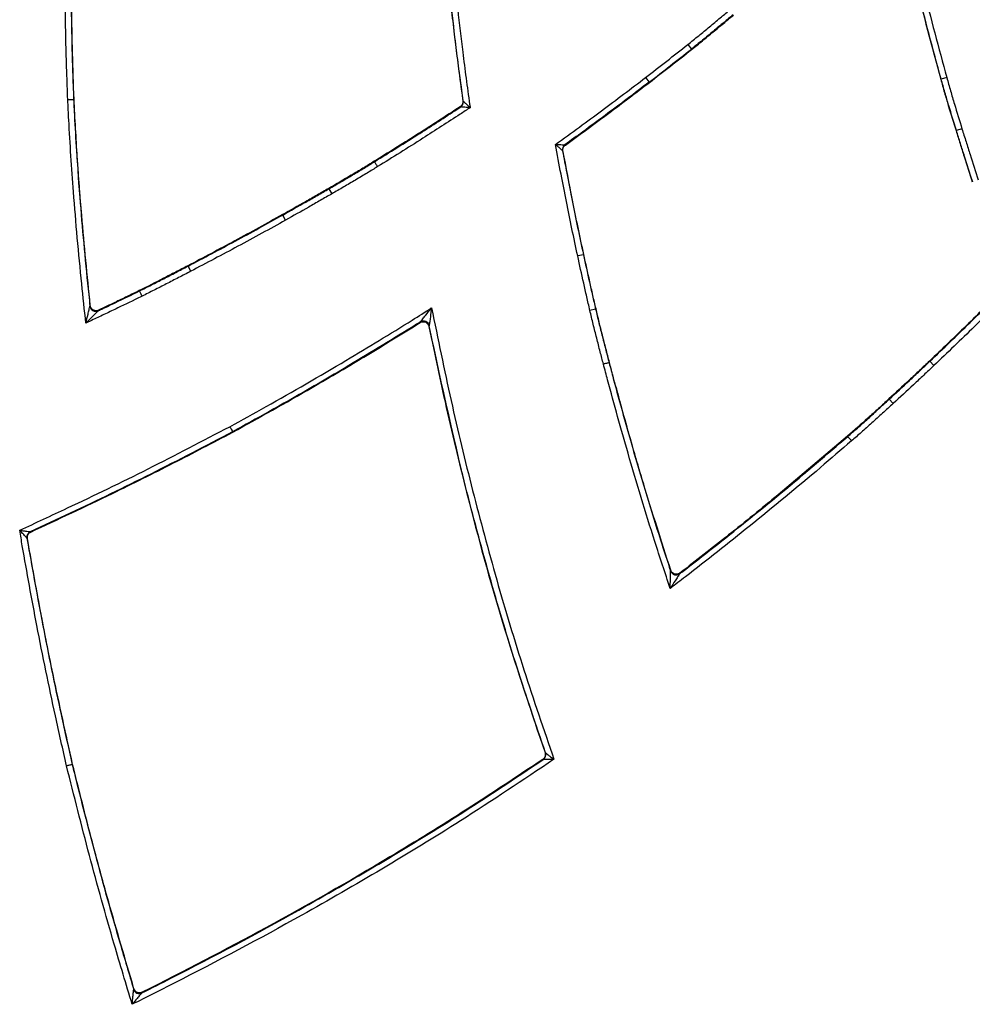
# Model space of a CAD drawing. Extents: x 3 to 267, y -6 to 207.
# Drawn here: x 48 to 53, y 58 to 63 of the extents above; entities that cross this region are included whole.
import ezdxf

# ---------------------------------------------------------------- set-up
doc = ezdxf.new("R2010")
doc.units = 0
doc.header["$MEASUREMENT"] = 0
doc.layers.get('0').update_dxf_attribs({"linetype": 'CONTINUOUS'})

msp = doc.modelspace()

# ---------------------------------------------------------------- linework, layer by layer
at = {"color": 7, "linetype": 'Continuous'}
for p, q in [((51.2962, 62.9136, 0), (51.3156, 62.8891, 0)), ((51.317, 62.8874, 0), (51.3156, 62.8891, 0)), ((51.071, 62.7377, 0), (51.09, 62.7129, 0)), ((51.0914, 62.7112, 0), (51.09, 62.7129, 0)), ((52.6464, 62.7285, 0), (52.6485, 62.7291, 0)), ((52.6787, 62.7373, 0), (52.6485, 62.7291, 0)), ((48.0211, 62.6211, 0), (48.0189, 62.621, 0)), ((50.0962, 62.6123, 0), (50.0985, 62.6113, 0)), ((50.0847, 62.5808, 0), (50.0823, 62.5819, 0)), ((52.7278, 62.454, 0), (52.7299, 62.4546, 0)), ((52.7597, 62.4639, 0), (52.7299, 62.4546, 0)), ((50.6305, 62.3463, 0), (50.6281, 62.3473, 0)), ((50.6406, 62.3783, 0), (50.643, 62.3773, 0)), ((49.6234, 62.2902, 0), (49.6245, 62.2883, 0)), ((49.3804, 62.1457, 0), (49.3815, 62.1438, 0)), ((49.3815, 62.1438, 0), (49.3971, 62.1167, 0)), ((49.1339, 62.0056, 0), (49.135, 62.0037, 0)), ((49.1502, 61.9764, 0), (49.135, 62.0037, 0)), ((50.7395, 61.7919, 0), (50.7089, 61.7853, 0)), ((50.7416, 61.7923, 0), (50.7395, 61.7919, 0)), ((48.6285, 61.7327, 0), (48.6295, 61.7308, 0)), ((48.6439, 61.7031, 0), (48.6295, 61.7308, 0)), ((48.3694, 61.6002, 0), (48.3704, 61.5982, 0)), ((48.1061, 61.5175, 0), (48.108, 61.5208, 0)), ((48.1524, 61.4959, 0), (48.1505, 61.4926, 0)), ((50.8046, 61.5017, 0), (50.7741, 61.4946, 0)), ((50.8067, 61.5022, 0), (50.8046, 61.5017, 0)), ((49.8677, 61.4294, 0), (49.8692, 61.4329, 0)), ((49.9164, 61.4126, 0), (49.9149, 61.4091, 0)), ((50.8787, 61.2158, 0), (50.8766, 61.2152, 0)), ((52.5867, 61.2244, 0), (52.5882, 61.2228, 0)), ((52.5882, 61.2228, 0), (52.6097, 61.2002, 0)), ((52.3699, 61.0219, 0), (52.3714, 61.0203, 0)), ((52.3714, 61.0203, 0), (52.3925, 60.9973, 0)), ((48.8687, 60.8445, 0), (48.8676, 60.8464, 0)), ((52.1485, 60.8233, 0), (52.1499, 60.8216, 0)), ((47.7878, 60.3128, 0), (47.7902, 60.3115, 0)), ((47.7724, 60.2778, 0), (47.77, 60.2791, 0)), ((51.2046, 60.1037, 0), (51.2057, 60.1073, 0)), ((51.2544, 60.0924, 0), (51.2533, 60.0888, 0)), ((50.5345, 59.134, 0), (50.5371, 59.1332, 0)), ((50.5252, 59.097, 0), (50.5226, 59.0979, 0)), ((48.0138, 59.071, 0), (48.0117, 59.0704, 0)), ((48.3396, 57.8704, 0), (48.341, 57.8735, 0)), ((48.3848, 57.8546, 0), (48.3835, 57.8515, 0))]:
    msp.add_line(p, q, dxfattribs=at)
for centre, radius, start, end in [((40.9613, 75.9097, 0), 16.6044, 307.50677, 308.49293), ((40.9613, 75.9097, 0), 16.6357, 307.50677, 308.49263), ((40.9613, 75.9097, 0), 16.6378, 307.50677, 308.49261), ((50.0676, 62.607, 0), 0.0313, 303.2811, 7.9261), ((50.6589, 62.353, 0), 0.0313, 125.7909, 190.4584), ((48.1372, 61.5209, 0), 0.0313, 186.145, 295.222), ((49.8858, 61.4064, 0), 0.0313, 11.3756, 122.0047), ((47.8008, 60.2844, 0), 0.0313, 114.666, 189.6563), ((51.2342, 60.1135, 0), 0.0313, 198.3311, 307.5651), ((50.5076, 59.1229, 0), 0.0313, 304.2235, 19.2891), ((48.3695, 57.8794, 0), 0.0313, 196.8698, 296.4943)]:
    msp.add_arc(centre, radius, start, end, dxfattribs=at)
for points, knots in [([(52.3985, 63.8913, 0), (52.4123, 63.8256, 0), (52.4601, 63.5991, 0), (52.55, 63.2134, 0), (52.6358, 62.896, 0), (52.6787, 62.7373, 0)], [0, 0, 0, 0, 0.1696818, 0.5847821, 1, 1, 1, 1]), ([(47.9877, 62.6197, 0), (47.9859, 62.6688, 0), (47.9781, 62.8822, 0), (47.9722, 63.2194, 0), (47.9733, 63.5545, 0), (47.9766, 63.7253, 0), (47.9775, 63.7724, 0)], [0, 0, 0, 0, 0.1280208, 0.5555926, 0.8773753, 1, 1, 1, 1]), ([(52.3898, 63.7701, 0), (52.4282, 63.5972, 0), (52.5056, 63.2481, 0), (52.5992, 62.9028, 0), (52.6464, 62.7285, 0)], [0, 0, 0, 0, 0.494959, 1, 1, 1, 1]), ([(52.6485, 62.7291, 0), (52.6056, 62.888, 0), (52.5196, 63.2059, 0), (52.4382, 63.5555, 0), (52.3974, 63.7454, 0), (52.3912, 63.7744, 0)], [0, 0, 0, 0, 0.458737, 0.917506, 1, 1, 1, 1]), ([(48.008, 63.7322, 0), (48.0074, 63.6983, 0), (48.0045, 63.541, 0), (48.0034, 63.2196, 0), (48.0094, 62.883, 0), (48.0171, 62.6701, 0), (48.0189, 62.621, 0)], [0, 0, 0, 0, 0.09144, 0.424691, 0.867518, 1, 1, 1, 1]), ([(48.0211, 62.6211, 0), (48.0159, 62.7851, 0), (48.0075, 63.0532, 0), (48.0057, 63.4232, 0), (48.0086, 63.6291, 0), (48.0101, 63.7308, 0)], [0, 0, 0, 0, 0.443397, 0.725236, 1, 1, 1, 1]), ([(50.0301, 63.1422, 0), (50.0353, 63.0958, 0), (50.0457, 63.0029, 0), (50.0672, 62.8262, 0), (50.0848, 62.6961, 0), (50.0962, 62.6123, 0)], [0, 0, 0, 0, 0.262597, 0.525209, 1, 1, 1, 1]), ([(50.0985, 62.6113, 0), (50.0931, 62.6508, 0), (50.0813, 62.7368, 0), (50.0605, 62.8984, 0), (50.0441, 63.036, 0), (50.034, 63.1271, 0), (50.0323, 63.1425, 0)], [0, 0, 0, 0, 0.223527, 0.486388, 0.913042, 1, 1, 1, 1]), ([(50.0633, 63.146, 0), (50.0651, 63.1306, 0), (50.0751, 63.0396, 0), (50.0915, 62.9022, 0), (50.1132, 62.7339, 0), (50.1267, 62.635, 0), (50.1341, 62.5826, 0), (50.1349, 62.5765, 0)], [0, 0, 0, 0, 0.081113, 0.47833, 0.723061, 0.967793, 1, 1, 1, 1]), ([(51.2962, 62.9136, 0), (51.3157, 62.9292, 0), (51.3547, 62.9603, 0), (51.4123, 63.008, 0), (51.4667, 63.0535, 0), (51.502, 63.0829, 0), (51.5181, 63.0964, 0)], [0, 0, 0, 0, 0.260268, 0.52053, 0.78079, 1, 1, 1, 1]), ([(51.5382, 63.0725, 0), (51.522, 63.059, 0), (51.4868, 63.0295, 0), (51.4323, 62.9839, 0), (51.3744, 62.9361, 0), (51.3352, 62.9048, 0), (51.3156, 62.8891, 0)], [0, 0, 0, 0, 0.218691, 0.478528, 0.738945, 1, 1, 1, 1]), ([(51.317, 62.8874, 0), (51.3363, 62.9029, 0), (51.3751, 62.9339, 0), (51.4315, 62.9805, 0), (51.4863, 63.0262, 0), (51.522, 63.056, 0), (51.5396, 63.0708, 0)], [0, 0, 0, 0, 0.257971, 0.515938, 0.761001, 1, 1, 1, 1]), ([(50.5902, 62.3806, 0), (50.633, 62.4114, 0), (50.7155, 62.471, 0), (50.8368, 62.5604, 0), (50.9544, 62.6485, 0), (51.0321, 62.7079, 0), (51.071, 62.7377, 0)], [0, 0, 0, 0, 0.264373, 0.509573, 0.754774, 1, 1, 1, 1]), ([(51.09, 62.7129, 0), (51.0511, 62.6831, 0), (50.9732, 62.6235, 0), (50.8554, 62.5354, 0), (50.7446, 62.4536, 0), (50.6727, 62.4016, 0), (50.6406, 62.3783, 0)], [0, 0, 0, 0, 0.2625226, 0.5250513, 0.7875859, 1, 1, 1, 1]), ([(50.643, 62.3773, 0), (50.6813, 62.4051, 0), (50.7591, 62.4615, 0), (50.909, 62.5722, 0), (51.0196, 62.6565, 0), (51.0914, 62.7112, 0)], [0, 0, 0, 0, 0.2536981, 0.5159436, 1, 1, 1, 1]), ([(52.6464, 62.7285, 0), (52.653, 62.705, 0), (52.666, 62.6581, 0), (52.693, 62.5665, 0), (52.714, 62.4986, 0), (52.7278, 62.454, 0)], [0, 0, 0, 0, 0.255212, 0.510443, 1, 1, 1, 1]), ([(52.7299, 62.4546, 0), (52.7162, 62.4988, 0), (52.6954, 62.5664, 0), (52.6683, 62.6579, 0), (52.6551, 62.7053, 0), (52.6485, 62.7291, 0)], [0, 0, 0, 0, 0.4842121, 0.7419468, 1, 1, 1, 1]), ([(52.6787, 62.7373, 0), (52.6852, 62.7137, 0), (52.6984, 62.6666, 0), (52.7253, 62.5754, 0), (52.7461, 62.5079, 0), (52.7597, 62.4639, 0)], [0, 0, 0, 0, 0.257551, 0.5151, 1, 1, 1, 1]), ([(47.9877, 62.6197, 0), (47.9885, 62.6197, 0), (47.9907, 62.6198, 0), (47.9962, 62.62, 0), (48.0041, 62.6204, 0), (48.0122, 62.6207, 0), (48.0177, 62.621, 0), (48.0185, 62.621, 0), (48.0189, 62.621, 0)], [0, 0, 0, 0, 0.05205, 0.131735, 0.348803, 0.565869, 0.782935, 1, 1, 1, 1]), ([(48.0845, 61.427, 0), (48.077, 61.4968, 0), (48.0518, 61.7299, 0), (48.0194, 62.0911, 0), (47.9975, 62.4192, 0), (47.9895, 62.5834, 0), (47.9877, 62.6197, 0)], [0, 0, 0, 0, 0.175853, 0.587904, 0.908969, 1, 1, 1, 1]), ([(48.0189, 62.621, 0), (48.0207, 62.5849, 0), (48.0287, 62.421, 0), (48.0506, 62.0935, 0), (48.0803, 61.762, 0), (48.1018, 61.5582, 0), (48.1061, 61.5175, 0)], [0, 0, 0, 0, 0.0980978, 0.4445287, 0.8892668, 1, 1, 1, 1]), ([(48.108, 61.5208, 0), (48.0918, 61.6808, 0), (48.0653, 61.9438, 0), (48.0375, 62.3107, 0), (48.0266, 62.5176, 0), (48.0211, 62.6211, 0)], [0, 0, 0, 0, 0.436897, 0.718407, 1, 1, 1, 1]), ([(50.0962, 62.6123, 0), (50.0963, 62.6088, 0), (50.0966, 62.6018, 0), (50.0925, 62.5918, 0), (50.0872, 62.5853, 0), (50.0833, 62.5826, 0), (50.0823, 62.5819, 0)], [0, 0, 0, 0, 0.298778, 0.597556, 0.896316, 1, 1, 1, 1]), ([(50.0985, 62.6113, 0), (50.0985, 62.6112, 0), (50.0987, 62.6111, 0), (50.0997, 62.6102, 0), (50.1024, 62.6076, 0), (50.1054, 62.6046, 0), (50.1115, 62.5989, 0), (50.1205, 62.5902, 0), (50.1296, 62.5815, 0), (50.1349, 62.5765, 0), (50.1349, 62.5765, 0)], [0, 0, 0, 0, 0.030825, 0.147158, 0.1922, 0.368452, 0.416007, 0.661968, 0.994983, 1, 1, 1, 1]), ([(50.0823, 62.5819, 0), (50.0434, 62.5565, 0), (49.9643, 62.5049, 0), (49.8117, 62.4071, 0), (49.6971, 62.336, 0), (49.6234, 62.2902, 0)], [0, 0, 0, 0, 0.256286, 0.521092, 1, 1, 1, 1]), ([(49.6245, 62.2883, 0), (49.6646, 62.3131, 0), (49.7454, 62.3631, 0), (49.8925, 62.456, 0), (50.0057, 62.5291, 0), (50.0782, 62.5766, 0), (50.0847, 62.5808, 0)], [0, 0, 0, 0, 0.258858, 0.522965, 0.957469, 1, 1, 1, 1]), ([(50.1349, 62.5765, 0), (50.1174, 62.565, 0), (50.0338, 62.51, 0), (49.9093, 62.4297, 0), (49.762, 62.3366, 0), (49.6811, 62.2865, 0), (49.641, 62.2618, 0)], [0, 0, 0, 0, 0.107286, 0.512471, 0.758754, 1, 1, 1, 1]), ([(50.1349, 62.5765, 0), (50.1348, 62.5765, 0), (50.1276, 62.5771, 0), (50.1151, 62.5782, 0), (50.1026, 62.5793, 0), (50.0943, 62.58, 0), (50.09, 62.5804, 0), (50.0863, 62.5807, 0), (50.0849, 62.5808, 0), (50.0847, 62.5808, 0), (50.0847, 62.5808, 0)], [0, 0, 0, 0, 0.005015, 0.337882, 0.58393, 0.631514, 0.807838, 0.853051, 0.969189, 1, 1, 1, 1]), ([(52.7278, 62.454, 0), (52.7349, 62.431, 0), (52.7492, 62.3851, 0), (52.778, 62.294, 0), (52.8001, 62.226, 0), (52.8148, 62.1808, 0)], [0, 0, 0, 0, 0.251391, 0.502784, 1, 1, 1, 1]), ([(52.8169, 62.1815, 0), (52.8022, 62.2265, 0), (52.7802, 62.2944, 0), (52.7514, 62.3855, 0), (52.737, 62.4316, 0), (52.7299, 62.4546, 0)], [0, 0, 0, 0, 0.495359, 0.747682, 1, 1, 1, 1]), ([(52.7597, 62.4639, 0), (52.7669, 62.4409, 0), (52.7812, 62.3949, 0), (52.8099, 62.304, 0), (52.832, 62.2361, 0), (52.8466, 62.1912, 0)], [0, 0, 0, 0, 0.2523215, 0.5046431, 1, 1, 1, 1]), ([(50.5902, 62.3806, 0), (50.5903, 62.3806, 0), (50.5976, 62.3802, 0), (50.6101, 62.3797, 0), (50.6227, 62.3791, 0), (50.631, 62.3787, 0), (50.6352, 62.3785, 0), (50.639, 62.3784, 0), (50.6403, 62.3783, 0), (50.6405, 62.3783, 0), (50.6406, 62.3783, 0)], [0, 0, 0, 0, 0.005016, 0.338019, 0.584005, 0.631589, 0.807816, 0.85287, 0.969163, 1, 1, 1, 1]), ([(50.6281, 62.3473, 0), (50.6281, 62.3473, 0), (50.6279, 62.3474, 0), (50.6269, 62.3483, 0), (50.6241, 62.3508, 0), (50.6209, 62.3536, 0), (50.6146, 62.3591, 0), (50.6052, 62.3674, 0), (50.5957, 62.3757, 0), (50.5903, 62.3805, 0), (50.5902, 62.3806, 0)], [0, 0, 0, 0, 0.030824, 0.146914, 0.192145, 0.368447, 0.41606, 0.662136, 0.994986, 1, 1, 1, 1]), ([(50.7089, 61.7853, 0), (50.6986, 61.8336, 0), (50.6779, 61.9303, 0), (50.6484, 62.0756, 0), (50.6189, 62.2256, 0), (50.6001, 62.3274, 0), (50.5902, 62.3806, 0)], [0, 0, 0, 0, 0.2442343, 0.4884686, 0.7327029, 1, 1, 1, 1]), ([(50.6281, 62.3473, 0), (50.6356, 62.3072, 0), (50.6522, 62.2186, 0), (50.679, 62.0817, 0), (50.7085, 61.9366, 0), (50.7292, 61.8401, 0), (50.7395, 61.7919, 0)], [0, 0, 0, 0, 0.2161199, 0.477408, 0.7387014, 1, 1, 1, 1]), ([(50.6305, 62.3463, 0), (50.6302, 62.3498, 0), (50.6296, 62.3569, 0), (50.6332, 62.367, 0), (50.6383, 62.3737, 0), (50.642, 62.3766, 0), (50.643, 62.3773, 0)], [0, 0, 0, 0, 0.298674, 0.597349, 0.896004, 1, 1, 1, 1]), ([(50.7416, 61.7923, 0), (50.7313, 61.8406, 0), (50.7107, 61.9371, 0), (50.673, 62.1216, 0), (50.6472, 62.2582, 0), (50.6305, 62.3463, 0)], [0, 0, 0, 0, 0.2619526, 0.5239067, 1, 1, 1, 1]), ([(49.6234, 62.2902, 0), (49.6033, 62.2778, 0), (49.5626, 62.2527, 0), (49.4816, 62.2045, 0), (49.4205, 62.169, 0), (49.3804, 62.1457, 0)], [0, 0, 0, 0, 0.250501, 0.507205, 1, 1, 1, 1]), ([(49.3815, 62.1438, 0), (49.4025, 62.156, 0), (49.4445, 62.1803, 0), (49.5073, 62.2172, 0), (49.5674, 62.253, 0), (49.6063, 62.277, 0), (49.6245, 62.2883, 0)], [0, 0, 0, 0, 0.257767, 0.515081, 0.771968, 1, 1, 1, 1]), ([(49.6245, 62.2883, 0), (49.6248, 62.288, 0), (49.6252, 62.2873, 0), (49.6281, 62.2826, 0), (49.6324, 62.2757, 0), (49.6364, 62.2692, 0), (49.6393, 62.2644, 0), (49.6405, 62.2626, 0), (49.641, 62.2618, 0)], [0, 0, 0, 0, 0.217065, 0.43413, 0.651195, 0.868261, 0.936636, 1, 1, 1, 1]), ([(49.641, 62.2618, 0), (49.6226, 62.2504, 0), (49.5835, 62.2263, 0), (49.5232, 62.1903, 0), (49.4603, 62.1534, 0), (49.4182, 62.129, 0), (49.3971, 62.1167, 0)], [0, 0, 0, 0, 0.228332, 0.485521, 0.742708, 1, 1, 1, 1]), ([(49.3804, 62.1457, 0), (49.3598, 62.1338, 0), (49.3187, 62.1101, 0), (49.2367, 62.0633, 0), (49.175, 62.0286, 0), (49.1339, 62.0056, 0)], [0, 0, 0, 0, 0.251008, 0.502016, 1, 1, 1, 1]), ([(49.135, 62.0037, 0), (49.176, 62.0267, 0), (49.2377, 62.0614, 0), (49.3198, 62.1082, 0), (49.3609, 62.1319, 0), (49.3815, 62.1438, 0)], [0, 0, 0, 0, 0.498025, 0.749029, 1, 1, 1, 1]), ([(49.3971, 62.1167, 0), (49.3765, 62.1049, 0), (49.3354, 62.0811, 0), (49.2532, 62.0342, 0), (49.1913, 61.9995, 0), (49.1502, 61.9764, 0)], [0, 0, 0, 0, 0.251, 0.502001, 1, 1, 1, 1]), ([(49.1339, 62.0056, 0), (49.0917, 61.9821, 0), (49.0073, 61.9352, 0), (48.8391, 61.8436, 0), (48.7124, 61.7769, 0), (48.6285, 61.7327, 0)], [0, 0, 0, 0, 0.2522799, 0.5045597, 1, 1, 1, 1]), ([(48.6295, 61.7308, 0), (48.7134, 61.775, 0), (48.8401, 61.8417, 0), (49.0083, 61.9333, 0), (49.0928, 61.9802, 0), (49.135, 62.0037, 0)], [0, 0, 0, 0, 0.495493, 0.747749, 1, 1, 1, 1]), ([(49.1502, 61.9764, 0), (49.108, 61.9529, 0), (49.0234, 61.9059, 0), (48.8549, 61.8142, 0), (48.728, 61.7474, 0), (48.6439, 61.7031, 0)], [0, 0, 0, 0, 0.252243, 0.504486, 1, 1, 1, 1]), ([(50.7741, 61.4946, 0), (50.7685, 61.5189, 0), (50.7573, 61.5675, 0), (50.7354, 61.6643, 0), (50.7195, 61.737, 0), (50.7089, 61.7853, 0)], [0, 0, 0, 0, 0.2511195, 0.502239, 1, 1, 1, 1]), ([(50.7395, 61.7919, 0), (50.75, 61.7437, 0), (50.7659, 61.6711, 0), (50.7877, 61.5744, 0), (50.799, 61.5259, 0), (50.8046, 61.5017, 0)], [0, 0, 0, 0, 0.497763, 0.74889, 1, 1, 1, 1]), ([(50.8067, 61.5022, 0), (50.8011, 61.5264, 0), (50.7899, 61.5749, 0), (50.768, 61.6716, 0), (50.7521, 61.7441, 0), (50.7416, 61.7923, 0)], [0, 0, 0, 0, 0.251143, 0.502285, 1, 1, 1, 1]), ([(48.6285, 61.7327, 0), (48.6068, 61.7215, 0), (48.5636, 61.6991, 0), (48.4773, 61.6547, 0), (48.4125, 61.622, 0), (48.3694, 61.6002, 0)], [0, 0, 0, 0, 0.251276, 0.502557, 1, 1, 1, 1]), ([(48.3704, 61.5982, 0), (48.3917, 61.609, 0), (48.4348, 61.6307, 0), (48.4995, 61.6637, 0), (48.5646, 61.6971, 0), (48.6078, 61.7196, 0), (48.6295, 61.7308, 0)], [0, 0, 0, 0, 0.246139, 0.497409, 0.748696, 1, 1, 1, 1]), ([(48.6439, 61.7031, 0), (48.6222, 61.6918, 0), (48.5789, 61.6693, 0), (48.5137, 61.6359, 0), (48.4489, 61.6028, 0), (48.4057, 61.5811, 0), (48.3843, 61.5703, 0)], [0, 0, 0, 0, 0.251175, 0.50235, 0.753525, 1, 1, 1, 1]), ([(48.1505, 61.4926, 0), (48.1589, 61.4965, 0), (48.1891, 61.5108, 0), (48.2626, 61.5457, 0), (48.3273, 61.5773, 0), (48.3704, 61.5982, 0)], [0, 0, 0, 0, 0.113852, 0.411275, 1, 1, 1, 1]), ([(48.3694, 61.6002, 0), (48.3477, 61.5896, 0), (48.3043, 61.5683, 0), (48.232, 61.5336, 0), (48.1813, 61.5096, 0), (48.1524, 61.4959, 0)], [0, 0, 0, 0, 0.300922, 0.6018871, 1, 1, 1, 1]), ([(48.3843, 61.5703, 0), (48.3839, 61.571, 0), (48.383, 61.5729, 0), (48.3805, 61.5779, 0), (48.377, 61.585, 0), (48.3734, 61.5922, 0), (48.3709, 61.5972, 0), (48.3705, 61.5979, 0), (48.3704, 61.5982, 0)], [0, 0, 0, 0, 0.052259, 0.131735, 0.348803, 0.565869, 0.782935, 1, 1, 1, 1]), ([(52.9902, 61.6186, 0), (52.9562, 61.5845, 0), (52.887, 61.5152, 0), (52.753, 61.3833, 0), (52.6519, 61.2867, 0), (52.5867, 61.2244, 0)], [0, 0, 0, 0, 0.256171, 0.520766, 1, 1, 1, 1]), ([(52.5882, 61.2228, 0), (52.6243, 61.2571, 0), (52.6963, 61.3258, 0), (52.8034, 61.4298, 0), (52.9022, 61.5272, 0), (52.965, 61.5903, 0), (52.9927, 61.6181, 0)], [0, 0, 0, 0, 0.2639232, 0.527843, 0.7917593, 1, 1, 1, 1]), ([(53.0428, 61.6242, 0), (53.0058, 61.5869, 0), (52.9336, 61.5143, 0), (52.8252, 61.4075, 0), (52.718, 61.3033, 0), (52.6458, 61.2345, 0), (52.6097, 61.2002, 0)], [0, 0, 0, 0, 0.260001, 0.506674, 0.753347, 1, 1, 1, 1]), ([(48.3843, 61.5703, 0), (48.3819, 61.5691, 0), (48.3389, 61.5479, 0), (48.2738, 61.5165, 0), (48.189, 61.4762, 0), (48.1323, 61.4495, 0), (48.0974, 61.4331, 0), (48.0845, 61.427, 0)], [0, 0, 0, 0, 0.0235917, 0.4337079, 0.6524254, 0.8711425, 1, 1, 1, 1]), ([(48.0845, 61.427, 0), (48.0845, 61.4271, 0), (48.0883, 61.4429, 0), (48.0941, 61.467, 0), (48.1006, 61.4944, 0), (48.1039, 61.5084, 0), (48.1054, 61.5144, 0), (48.106, 61.5169, 0), (48.1061, 61.5173, 0), (48.1061, 61.5175, 0)], [0, 0, 0, 0, 0.003, 0.473018, 0.718773, 0.847208, 0.939155, 0.956451, 1, 1, 1, 1]), ([(48.1505, 61.4926, 0), (48.1503, 61.4924, 0), (48.1501, 61.4922, 0), (48.1482, 61.4903, 0), (48.1438, 61.486, 0), (48.1336, 61.4758, 0), (48.1137, 61.456, 0), (48.0961, 61.4385, 0), (48.0846, 61.4271, 0), (48.0845, 61.427, 0)], [0, 0, 0, 0, 0.043558, 0.06085, 0.152796, 0.281222, 0.526943, 0.997, 1, 1, 1, 1]), ([(48.1524, 61.4959, 0), (48.1491, 61.4947, 0), (48.1424, 61.4923, 0), (48.1316, 61.4932, 0), (48.1218, 61.4974, 0), (48.114, 61.5046, 0), (48.1094, 61.5129, 0), (48.1084, 61.5186, 0), (48.108, 61.5208, 0)], [0, 0, 0, 0, 0.177069, 0.354141, 0.531159, 0.708134, 0.885117, 1, 1, 1, 1]), ([(48.8528, 60.8739, 0), (48.9172, 60.9094, 0), (49.1254, 61.0243, 0), (49.4505, 61.2126, 0), (49.7436, 61.3908, 0), (49.8948, 61.4859, 0), (49.9294, 61.5077, 0)], [0, 0, 0, 0, 0.176503, 0.571003, 0.901908, 1, 1, 1, 1]), ([(49.8692, 61.4329, 0), (49.8692, 61.4329, 0), (49.8693, 61.433, 0), (49.8697, 61.4335, 0), (49.8714, 61.4357, 0), (49.8756, 61.4408, 0), (49.8848, 61.4522, 0), (49.9029, 61.4747, 0), (49.9188, 61.4945, 0), (49.9293, 61.5076, 0), (49.9294, 61.5077, 0)], [0, 0, 0, 0, 0.001549, 0.0432453, 0.0633824, 0.1554295, 0.2823663, 0.5238676, 0.9970918, 1, 1, 1, 1]), ([(49.9294, 61.5077, 0), (49.9294, 61.5076, 0), (49.9271, 61.4909, 0), (49.9237, 61.4658, 0), (49.9198, 61.4372, 0), (49.9178, 61.4226, 0), (49.9169, 61.4161, 0), (49.9165, 61.4133, 0), (49.9164, 61.4127, 0), (49.9164, 61.4126, 0), (49.9164, 61.4126, 0)], [0, 0, 0, 0, 0.002908, 0.476146, 0.717639, 0.844571, 0.936617, 0.95675, 0.998451, 1, 1, 1, 1]), ([(49.9294, 61.5077, 0), (49.9631, 61.3426, 0), (50.0296, 61.0164, 0), (50.1461, 60.5328, 0), (50.2754, 60.0534, 0), (50.4191, 59.5743, 0), (50.528, 59.257, 0), (50.5825, 59.0983, 0)], [0, 0, 0, 0, 0.202289, 0.39965, 0.59717, 0.79849, 1, 1, 1, 1]), ([(50.8463, 61.2073, 0), (50.8406, 61.2294, 0), (50.8285, 61.2759, 0), (50.8102, 61.347, 0), (50.7916, 61.4207, 0), (50.7799, 61.47, 0), (50.7741, 61.4946, 0)], [0, 0, 0, 0, 0.230617, 0.487132, 0.743648, 1, 1, 1, 1]), ([(50.8046, 61.5017, 0), (50.8104, 61.4772, 0), (50.8219, 61.4281, 0), (50.8405, 61.3547, 0), (50.8588, 61.2838, 0), (50.8709, 61.2373, 0), (50.8766, 61.2152, 0)], [0, 0, 0, 0, 0.255789, 0.512071, 0.768896, 1, 1, 1, 1]), ([(50.8787, 61.2158, 0), (50.8724, 61.2402, 0), (50.8597, 61.289, 0), (50.835, 61.3842, 0), (50.8179, 61.4554, 0), (50.8067, 61.5022, 0)], [0, 0, 0, 0, 0.255942, 0.511908, 1, 1, 1, 1]), ([(49.8692, 61.4329, 0), (49.8602, 61.4273, 0), (49.7341, 61.3485, 0), (49.4664, 61.1857, 0), (49.1408, 60.9971, 0), (48.9322, 60.882, 0), (48.8676, 60.8464, 0)], [0, 0, 0, 0, 0.027531, 0.384272, 0.809557, 1, 1, 1, 1]), ([(48.8687, 60.8445, 0), (49.0099, 60.9231, 0), (49.2506, 61.057, 0), (49.583, 61.2533, 0), (49.7737, 61.3713, 0), (49.8677, 61.4294, 0)], [0, 0, 0, 0, 0.418856, 0.713707, 1, 1, 1, 1]), ([(49.8677, 61.4294, 0), (49.8709, 61.431, 0), (49.8772, 61.4341, 0), (49.888, 61.4345, 0), (49.8982, 61.4316, 0), (49.9069, 61.4253, 0), (49.9126, 61.4174, 0), (49.9142, 61.4115, 0), (49.9149, 61.4091, 0)], [0, 0, 0, 0, 0.174644, 0.34929, 0.52388, 0.698425, 0.872976, 1, 1, 1, 1]), ([(49.9149, 61.4091, 0), (49.9833, 61.0938, 0), (50.1015, 60.5494, 0), (50.3139, 59.7916, 0), (50.4615, 59.3517, 0), (50.5345, 59.134, 0)], [0, 0, 0, 0, 0.41004, 0.708169, 1, 1, 1, 1]), ([(50.5371, 59.1332, 0), (50.4856, 59.2846, 0), (50.3824, 59.5877, 0), (50.2434, 60.0522, 0), (50.1158, 60.525, 0), (50.0062, 60.98, 0), (49.9446, 61.277, 0), (49.9164, 61.4126, 0)], [0, 0, 0, 0, 0.20301, 0.406198, 0.615141, 0.824255, 1, 1, 1, 1]), ([(50.8766, 61.2152, 0), (50.8762, 61.2151, 0), (50.8754, 61.2149, 0), (50.87, 61.2135, 0), (50.8622, 61.2115, 0), (50.8548, 61.2096, 0), (50.8494, 61.2081, 0), (50.8473, 61.2076, 0), (50.8463, 61.2073, 0)], [0, 0, 0, 0, 0.217065, 0.43413, 0.651195, 0.868261, 0.935292, 1, 1, 1, 1]), ([(51.2027, 60.0105, 0), (51.1751, 60.0938, 0), (51.0959, 60.333, 0), (50.9841, 60.7039, 0), (50.8959, 61.0205, 0), (50.8538, 61.1793, 0), (50.8463, 61.2073, 0)], [0, 0, 0, 0, 0.21058, 0.605333, 0.930279, 1, 1, 1, 1]), ([(50.8766, 61.2152, 0), (50.884, 61.1872, 0), (50.926, 61.0287, 0), (51.0141, 60.7126, 0), (51.1174, 60.3704, 0), (51.1865, 60.1591, 0), (51.2046, 60.1037, 0)], [0, 0, 0, 0, 0.0749538, 0.4245642, 0.8491928, 1, 1, 1, 1]), ([(51.2057, 60.1073, 0), (51.1566, 60.2603, 0), (51.0732, 60.5202, 0), (50.9661, 60.8904, 0), (50.9078, 61.1073, 0), (50.8787, 61.2158, 0)], [0, 0, 0, 0, 0.417009, 0.708466, 1, 1, 1, 1]), ([(52.5867, 61.2244, 0), (52.5687, 61.2073, 0), (52.5326, 61.1732, 0), (52.4605, 61.1056, 0), (52.4061, 61.0553, 0), (52.3699, 61.0219, 0)], [0, 0, 0, 0, 0.251034, 0.502067, 1, 1, 1, 1]), ([(52.3714, 61.0203, 0), (52.4075, 61.0537, 0), (52.462, 61.104, 0), (52.5341, 61.1716, 0), (52.5702, 61.2058, 0), (52.5882, 61.2228, 0)], [0, 0, 0, 0, 0.4979875, 0.748996, 1, 1, 1, 1]), ([(52.6097, 61.2002, 0), (52.5917, 61.1831, 0), (52.5556, 61.1489, 0), (52.4833, 61.0811, 0), (52.4287, 61.0307, 0), (52.3925, 60.9973, 0)], [0, 0, 0, 0, 0.250988, 0.501975, 1, 1, 1, 1]), ([(52.3699, 61.0219, 0), (52.3512, 61.0047, 0), (52.3137, 60.9704, 0), (52.2404, 60.9036, 0), (52.1849, 60.8551, 0), (52.1485, 60.8233, 0)], [0, 0, 0, 0, 0.256174, 0.512349, 1, 1, 1, 1]), ([(52.1499, 60.8216, 0), (52.1671, 60.8365, 0), (52.2036, 60.8681, 0), (52.2584, 60.9172, 0), (52.315, 60.9686, 0), (52.3526, 61.003, 0), (52.3714, 61.0203, 0)], [0, 0, 0, 0, 0.229587, 0.485984, 0.742794, 1, 1, 1, 1]), ([(52.3925, 60.9973, 0), (52.3737, 60.98, 0), (52.336, 60.9455, 0), (52.2793, 60.894, 0), (52.2242, 60.8447, 0), (52.1876, 60.8129, 0), (52.1703, 60.798, 0)], [0, 0, 0, 0, 0.2566803, 0.5133615, 0.7700447, 1, 1, 1, 1]), ([(47.7312, 60.3212, 0), (47.8164, 60.3606, 0), (48.0463, 60.4666, 0), (48.4213, 60.6487, 0), (48.7077, 60.7981, 0), (48.8528, 60.8739, 0)], [0, 0, 0, 0, 0.225266, 0.60724, 1, 1, 1, 1]), ([(48.8528, 60.8739, 0), (48.8531, 60.8733, 0), (48.8541, 60.8715, 0), (48.8568, 60.8665, 0), (48.8606, 60.8594, 0), (48.8644, 60.8524, 0), (48.8671, 60.8475, 0), (48.8674, 60.8468, 0), (48.8676, 60.8464, 0)], [0, 0, 0, 0, 0.040735, 0.131728, 0.3488, 0.565868, 0.782934, 1, 1, 1, 1]), ([(48.8676, 60.8464, 0), (48.7222, 60.7705, 0), (48.4354, 60.6208, 0), (48.0741, 60.4454, 0), (47.8586, 60.3456, 0), (47.7878, 60.3128, 0)], [0, 0, 0, 0, 0.408514, 0.805637, 1, 1, 1, 1]), ([(47.7902, 60.3115, 0), (47.9361, 60.3796, 0), (48.1918, 60.4991, 0), (48.5509, 60.6778, 0), (48.7634, 60.7893, 0), (48.8687, 60.8445, 0)], [0, 0, 0, 0, 0.401507, 0.7036876, 1, 1, 1, 1]), ([(51.2533, 60.0888, 0), (51.257, 60.0917, 0), (51.3752, 60.1827, 0), (51.6211, 60.3766, 0), (51.9153, 60.6193, 0), (52.0947, 60.774, 0), (52.1499, 60.8216, 0)], [0, 0, 0, 0, 0.0122352, 0.3862886, 0.8112063, 1, 1, 1, 1]), ([(52.1485, 60.8233, 0), (52.0256, 60.7181, 0), (51.8165, 60.5394, 0), (51.5174, 60.297, 0), (51.3412, 60.1599, 0), (51.2544, 60.0924, 0)], [0, 0, 0, 0, 0.420156, 0.714437, 1, 1, 1, 1]), ([(52.1499, 60.8216, 0), (52.1502, 60.8213, 0), (52.1507, 60.8207, 0), (52.1544, 60.8165, 0), (52.1596, 60.8104, 0), (52.1647, 60.8046, 0), (52.1683, 60.8003, 0), (52.1697, 60.7987, 0), (52.1703, 60.798, 0)], [0, 0, 0, 0, 0.217065, 0.43413, 0.651195, 0.868261, 0.936662, 1, 1, 1, 1]), ([(52.1703, 60.798, 0), (52.1151, 60.7503, 0), (51.9353, 60.5954, 0), (51.6407, 60.3523, 0), (51.3715, 60.1399, 0), (51.2297, 60.0312, 0), (51.2027, 60.0105, 0)], [0, 0, 0, 0, 0.175456, 0.570489, 0.918222, 1, 1, 1, 1]), ([(47.7312, 60.3212, 0), (47.7313, 60.3212, 0), (47.7389, 60.3201, 0), (47.7496, 60.3185, 0), (47.7647, 60.3162, 0), (47.7757, 60.3146, 0), (47.7833, 60.3134, 0), (47.7868, 60.3129, 0), (47.7877, 60.3128, 0), (47.7878, 60.3128, 0), (47.7878, 60.3128, 0)], [0, 0, 0, 0, 0.00455, 0.328515, 0.461475, 0.683797, 0.846925, 0.901344, 0.993403, 1, 1, 1, 1]), ([(47.9813, 59.0633, 0), (47.9612, 59.1522, 0), (47.905, 59.4014, 0), (47.8253, 59.793, 0), (47.7646, 60.1239, 0), (47.7358, 60.2937, 0), (47.7312, 60.3212, 0)], [0, 0, 0, 0, 0.213228, 0.597432, 0.934627, 1, 1, 1, 1]), ([(47.77, 60.2791, 0), (47.77, 60.2791, 0), (47.7699, 60.2792, 0), (47.7693, 60.2799, 0), (47.7669, 60.2825, 0), (47.7617, 60.2881, 0), (47.7542, 60.2963, 0), (47.7438, 60.3075, 0), (47.7365, 60.3155, 0), (47.7312, 60.3211, 0), (47.7312, 60.3212, 0)], [0, 0, 0, 0, 0.0065937, 0.0984638, 0.153038, 0.3162331, 0.5386932, 0.6716437, 0.9954527, 1, 1, 1, 1]), ([(47.7724, 60.2778, 0), (47.7722, 60.2814, 0), (47.7717, 60.2884, 0), (47.7754, 60.2985, 0), (47.7817, 60.3067, 0), (47.7875, 60.3099, 0), (47.7902, 60.3115, 0)], [0, 0, 0, 0, 0.257606, 0.515214, 0.772795, 1, 1, 1, 1]), ([(47.77, 60.2791, 0), (47.772, 60.2674, 0), (47.7983, 60.1137, 0), (47.8559, 59.799, 0), (47.9356, 59.408, 0), (47.9917, 59.1592, 0), (48.0117, 59.0704, 0)], [0, 0, 0, 0, 0.029027, 0.379386, 0.778603, 1, 1, 1, 1]), ([(48.0138, 59.071, 0), (47.9782, 59.2311, 0), (47.9155, 59.5128, 0), (47.8362, 59.9154, 0), (47.7935, 60.158, 0), (47.7724, 60.2778, 0)], [0, 0, 0, 0, 0.399771, 0.703475, 1, 1, 1, 1]), ([(51.2027, 60.0105, 0), (51.2027, 60.0106, 0), (51.203, 60.0269, 0), (51.2035, 60.0517, 0), (51.2041, 60.0798, 0), (51.2044, 60.0942, 0), (51.2045, 60.1004, 0), (51.2046, 60.1031, 0), (51.2046, 60.1035, 0), (51.2046, 60.1037, 0)], [0, 0, 0, 0, 0.002996, 0.472838, 0.718488, 0.846943, 0.938968, 0.956578, 1, 1, 1, 1]), ([(51.2533, 60.0888, 0), (51.2532, 60.0885, 0), (51.253, 60.0882, 0), (51.2515, 60.086, 0), (51.2481, 60.0808, 0), (51.2403, 60.0687, 0), (51.225, 60.0451, 0), (51.2116, 60.0243, 0), (51.2027, 60.0106, 0), (51.2027, 60.0105, 0)], [0, 0, 0, 0, 0.043436, 0.061036, 0.153055, 0.281493, 0.527115, 0.997004, 1, 1, 1, 1]), ([(51.2544, 60.0924, 0), (51.2514, 60.0905, 0), (51.2454, 60.0868, 0), (51.2347, 60.0853, 0), (51.2242, 60.0873, 0), (51.215, 60.0927, 0), (51.2087, 60.0998, 0), (51.2065, 60.1052, 0), (51.2057, 60.1073, 0)], [0, 0, 0, 0, 0.176806, 0.353614, 0.530368, 0.707079, 0.883797, 1, 1, 1, 1]), ([(50.5345, 59.134, 0), (50.5353, 59.1306, 0), (50.537, 59.1237, 0), (50.535, 59.1132, 0), (50.5302, 59.104, 0), (50.525, 59.0998, 0), (50.5226, 59.0979, 0)], [0, 0, 0, 0, 0.25735, 0.514701, 0.772027, 1, 1, 1, 1]), ([(50.5371, 59.1332, 0), (50.5371, 59.1332, 0), (50.5372, 59.1331, 0), (50.5379, 59.1325, 0), (50.5407, 59.1304, 0), (50.5468, 59.1257, 0), (50.5556, 59.119, 0), (50.5677, 59.1097, 0), (50.5763, 59.103, 0), (50.5824, 59.0983, 0), (50.5825, 59.0983, 0)], [0, 0, 0, 0, 0.006614, 0.098543, 0.152983, 0.316002, 0.538308, 0.671544, 0.995453, 1, 1, 1, 1]), ([(50.5825, 59.0983, 0), (50.4171, 58.9876, 0), (50.115, 58.7856, 0), (49.6644, 58.5106, 0), (49.1568, 58.2181, 0), (48.711, 57.9802, 0), (48.4061, 57.828, 0), (48.3312, 57.7906, 0)], [0, 0, 0, 0, 0.229096, 0.418384, 0.607675, 0.90364, 1, 1, 1, 1]), ([(48.3835, 57.8515, 0), (48.4362, 57.8779, 0), (48.7182, 58.0196, 0), (49.1416, 58.2454, 0), (49.6484, 58.5374, 0), (50.0846, 58.8036, 0), (50.3732, 58.9958, 0), (50.5252, 59.097, 0)], [0, 0, 0, 0, 0.071339, 0.381889, 0.580473, 0.779054, 1, 1, 1, 1]), ([(50.5226, 59.0979, 0), (50.3884, 59.0083, 0), (50.1198, 58.8291, 0), (49.6287, 58.5269, 0), (49.053, 58.1963, 0), (48.6059, 57.9677, 0), (48.3848, 57.8546, 0)], [0, 0, 0, 0, 0.195574, 0.39131, 0.699016, 1, 1, 1, 1]), ([(50.5825, 59.0983, 0), (50.5824, 59.0983, 0), (50.5747, 59.0981, 0), (50.5638, 59.0978, 0), (50.5485, 59.0975, 0), (50.5375, 59.0973, 0), (50.5298, 59.0971, 0), (50.5262, 59.097, 0), (50.5253, 59.097, 0), (50.5252, 59.097, 0), (50.5252, 59.097, 0)], [0, 0, 0, 0, 0.004544, 0.328245, 0.461469, 0.683958, 0.847065, 0.901712, 0.99339, 1, 1, 1, 1]), ([(48.0117, 59.0704, 0), (48.0113, 59.0704, 0), (48.0105, 59.0702, 0), (48.0051, 59.0689, 0), (47.9973, 59.067, 0), (47.9894, 59.0652, 0), (47.984, 59.0639, 0), (47.9819, 59.0634, 0), (47.9813, 59.0633, 0)], [0, 0, 0, 0, 0.217066, 0.434131, 0.651199, 0.868272, 0.960093, 1, 1, 1, 1]), ([(48.3312, 57.7906, 0), (48.2991, 57.8973, 0), (48.2196, 58.1612, 0), (48.1011, 58.5851, 0), (48.0212, 58.9038, 0), (47.9813, 59.0633, 0)], [0, 0, 0, 0, 0.253215, 0.62654, 1, 1, 1, 1]), ([(48.0117, 59.0704, 0), (48.0155, 59.055, 0), (48.0544, 58.8956, 0), (48.1361, 58.5778, 0), (48.2429, 58.1936, 0), (48.3148, 57.9534, 0), (48.3396, 57.8704, 0)], [0, 0, 0, 0, 0.038447, 0.395502, 0.791046, 1, 1, 1, 1]), ([(48.341, 57.8735, 0), (48.2954, 58.0275, 0), (48.2138, 58.3029, 0), (48.1056, 58.7024, 0), (48.0444, 58.9481, 0), (48.0138, 59.071, 0)], [0, 0, 0, 0, 0.38817, 0.694047, 1, 1, 1, 1]), ([(48.3312, 57.7906, 0), (48.3313, 57.7907, 0), (48.3327, 57.8046, 0), (48.335, 57.8266, 0), (48.3376, 57.8514, 0), (48.3388, 57.8622, 0), (48.3393, 57.867, 0), (48.3396, 57.8696, 0), (48.3396, 57.8702, 0), (48.3396, 57.8704, 0)], [0, 0, 0, 0, 0.003452, 0.461178, 0.724764, 0.858616, 0.880889, 0.953784, 1, 1, 1, 1]), ([(48.3848, 57.8546, 0), (48.3815, 57.8533, 0), (48.3749, 57.8508, 0), (48.3642, 57.8514, 0), (48.3543, 57.8554, 0), (48.3462, 57.8624, 0), (48.3424, 57.8691, 0), (48.3412, 57.873, 0), (48.341, 57.8735, 0)], [0, 0, 0, 0, 0.1939, 0.387803, 0.581661, 0.775491, 0.96934, 1, 1, 1, 1]), ([(48.3835, 57.8515, 0), (48.3834, 57.8513, 0), (48.383, 57.8509, 0), (48.3813, 57.8489, 0), (48.3782, 57.8452, 0), (48.371, 57.837, 0), (48.3548, 57.8181, 0), (48.3404, 57.8013, 0), (48.3313, 57.7907, 0), (48.3312, 57.7906, 0)], [0, 0, 0, 0, 0.046215, 0.119105, 0.141383, 0.275239, 0.538834, 0.996548, 1, 1, 1, 1])]:
    msp.add_open_spline(points, degree=3, knots=knots, dxfattribs=at)

doc.saveas('drawing.dxf')
